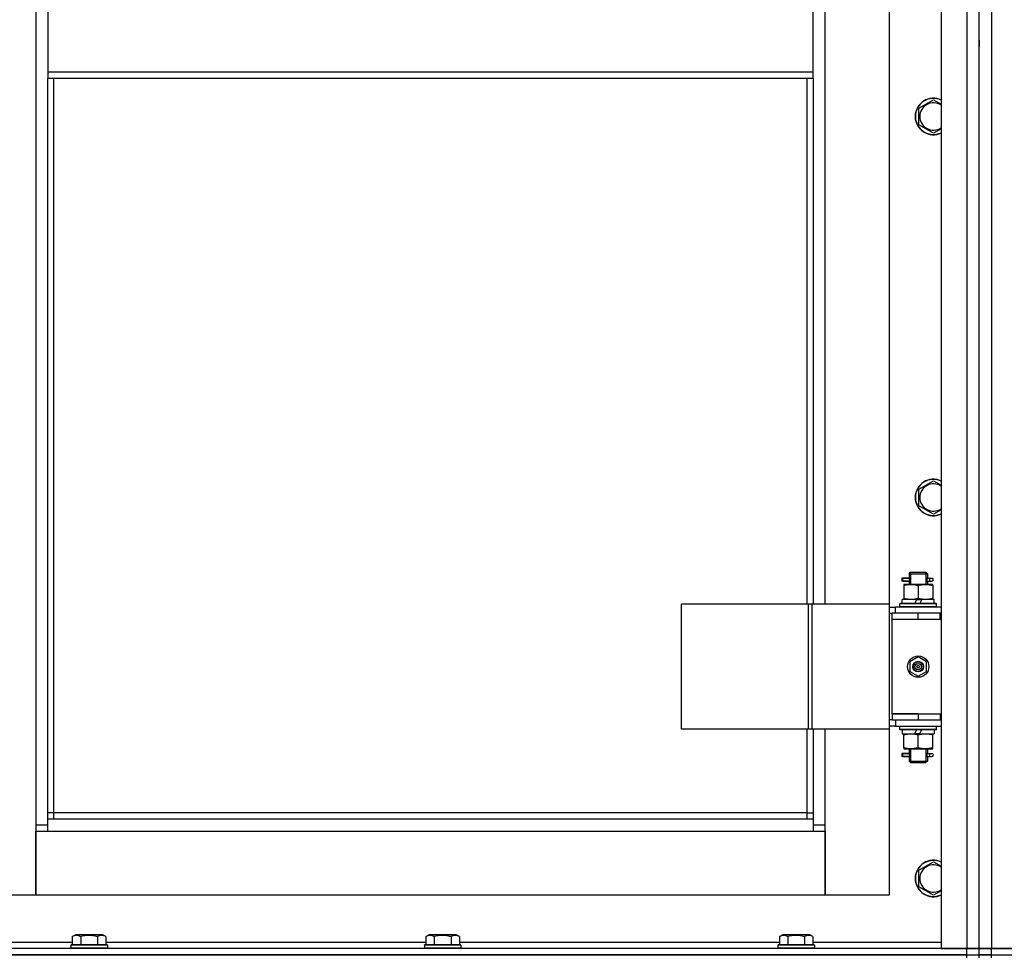
# Model space of a CAD drawing. Units: millimetres. Extents: x 0 to 21747, y -7 to 14850.
# Drawn here: x 3327 to 3973, y 11221 to 11835 of the extents above; entities that cross this region are included whole.
import ezdxf

# ---------------------------------------------------------------- set-up
doc = ezdxf.new("R2010")
doc.units = ezdxf.units.MM
doc.linetypes.add('K5LT_THIN', pattern=[0])
doc.layers.add('R', color=1, linetype='Continuous', true_color=0xff0000)
doc.layers.add('WELDING', color=7, linetype='Continuous', true_color=0xffffff)

msp = doc.modelspace()

# ---------------------------------------------------------------- linework, layer by layer
at = {"layer": 'R', "color": 7, "linetype": 'K5LT_THIN', "lineweight": 30}
for p, q in [((3931.71, 12419.52), (3931.71, 11225.52)), ((3948.71, 12419.52), (3948.71, 11225.52)), ((3956.71, 11225.52), (3956.71, 12419.52)), ((3956.71, 11225.52), (3956.71, 12419.52)), ((3964.71, 12419.52), (3964.71, 11225.52)), ((3337.71, 12336.52), (3337.71, 11306.52)), ((3855.71, 11451.52), (3855.71, 12191.52)), ((3897.71, 12191.52), (3897.71, 11451.52)), ((3345.71, 11842.52), (3345.71, 11800.52)), ((3847.71, 11800.52), (3847.71, 11842.52)), ((3956.71, 11823.52), (3956.71, 11827.52)), ((3956.71, 11821.52), (3956.71, 11823.52)), ((3956.71, 11821.52), (3956.71, 11823.52)), ((3956.71, 11821.52), (3956.71, 11817.52)), ((3847.71, 11800.52), (3345.71, 11800.52)), ((3345.71, 11800.52), (3345.71, 11796.52)), ((3847.71, 11796.52), (3345.71, 11796.52)), ((3345.71, 11310.52), (3345.71, 11796.52)), ((3349.71, 11314.52), (3349.71, 11796.52)), ((3843.71, 11796.52), (3843.71, 11451.52)), ((3847.71, 11796.52), (3847.71, 11800.52)), ((3847.71, 11796.52), (3847.71, 11451.52)), ((3917.21, 11777.01), (3926.71, 11782.49)), ((3917.21, 11771.52), (3917.21, 11777.01)), ((3917.21, 11766.04), (3917.21, 11771.52)), ((3926.71, 11760.55), (3917.21, 11766.04)), ((3917.21, 11527.01), (3926.71, 11532.49)), ((3917.21, 11521.52), (3917.21, 11527.01)), ((3917.21, 11516.04), (3917.21, 11521.52)), ((3926.71, 11510.55), (3917.21, 11516.04)), ((3908.93, 11468.52), (3905.93, 11468.52)), ((3905.93, 11468.52), (3905.93, 11466.52)), ((3908.93, 11466.52), (3905.93, 11466.52)), ((3906.71, 11468.52), (3910.81, 11468.52)), ((3906.71, 11466.52), (3906.71, 11468.52)), ((3906.71, 11466.52), (3910.81, 11466.52)), ((3910.81, 11468.52), (3908.93, 11468.52)), ((3910.81, 11466.52), (3908.93, 11466.52)), ((3910.71, 11471.52), (3911.71, 11472.52)), ((3910.71, 11471.52), (3916.71, 11471.52)), ((3910.71, 11471.52), (3910.71, 11469.02)), ((3911.65, 11471.52), (3911.65, 11472.47)), ((3911.65, 11471.52), (3911.65, 11464.52)), ((3911.71, 11472.52), (3916.71, 11472.52)), ((3916.71, 11472.52), (3921.71, 11472.52)), ((3916.71, 11471.52), (3922.71, 11471.52)), ((3922.71, 11471.52), (3921.71, 11472.52)), ((3921.76, 11471.52), (3921.76, 11472.47)), ((3921.76, 11471.52), (3921.76, 11464.52)), ((3922.6, 11468.52), (3924.41, 11468.52)), ((3922.6, 11466.52), (3924.41, 11466.52)), ((3922.71, 11471.52), (3922.71, 11469.02)), ((3924.41, 11468.52), (3925.71, 11468.52)), ((3924.41, 11466.52), (3925.71, 11466.52)), ((3907.21, 11464.52), (3907.21, 11463.67)), ((3911.96, 11464.52), (3907.21, 11464.52)), ((3907.21, 11463.67), (3907.21, 11455.37)), ((3910.71, 11466.02), (3910.71, 11464.52)), ((3921.46, 11464.52), (3911.96, 11464.52)), ((3916.71, 11463.67), (3916.71, 11455.37)), ((3926.21, 11464.52), (3921.46, 11464.52)), ((3922.71, 11466.02), (3922.71, 11464.52)), ((3926.21, 11463.67), (3926.21, 11464.52)), ((3926.21, 11463.67), (3926.21, 11455.37)), ((3906.21, 11452.02), (3906.21, 11454.52)), ((3915.7, 11454.52), (3906.21, 11454.52)), ((3907.21, 11455.37), (3907.21, 11454.52)), ((3915.7, 11454.52), (3914.53, 11452.02)), ((3915.7, 11454.52), (3919.01, 11454.52)), ((3919.01, 11454.52), (3917.84, 11452.02)), ((3927.21, 11454.52), (3919.01, 11454.52)), ((3926.21, 11454.52), (3926.21, 11455.37)), ((3927.21, 11452.02), (3927.21, 11454.52)), ((3844.69, 11451.52), (3761.49, 11451.52)), ((3761.49, 11369.52), (3761.49, 11451.52)), ((3847.09, 11451.52), (3844.69, 11451.52)), ((3844.69, 11369.52), (3844.69, 11451.52)), ((3897.84, 11451.52), (3847.09, 11451.52)), ((3847.09, 11369.52), (3847.09, 11451.52)), ((3897.84, 11369.52), (3897.84, 11451.52)), ((3897.84, 11369.52), (3897.84, 11451.52)), ((3897.84, 11451.52), (3897.84, 11451.52)), ((3897.84, 11449.52), (3901.71, 11449.52)), ((3931.71, 11449.52), (3901.71, 11449.52)), ((3901.71, 11445.52), (3901.71, 11449.52)), ((3904.71, 11451.72), (3904.88, 11452.02)), ((3904.71, 11449.82), (3904.71, 11451.72)), ((3928.71, 11451.72), (3904.71, 11451.72)), ((3904.71, 11449.82), (3904.88, 11449.52)), ((3928.71, 11449.82), (3904.71, 11449.82)), ((3928.53, 11452.02), (3904.88, 11452.02)), ((3928.71, 11451.72), (3928.53, 11452.02)), ((3928.71, 11449.82), (3928.53, 11449.52)), ((3928.71, 11449.82), (3928.71, 11451.72)), ((3897.84, 11445.52), (3899.71, 11445.52)), ((3899.71, 11441.52), (3899.71, 11445.52)), ((3916.71, 11445.52), (3899.71, 11445.52)), ((3916.71, 11441.52), (3899.71, 11441.52)), ((3916.71, 11441.52), (3899.71, 11441.52)), ((3899.71, 11379.52), (3899.71, 11441.52)), ((3931.21, 11445.52), (3916.71, 11445.52)), ((3916.71, 11441.52), (3916.71, 11445.52)), ((3931.21, 11441.52), (3916.71, 11441.52)), ((3931.21, 11441.52), (3931.21, 11445.52)), ((3931.71, 11445.52), (3931.21, 11445.52)), ((3931.71, 11441.52), (3931.21, 11441.52)), ((3956.71, 11441.52), (3956.71, 11445.52)), ((3956.71, 11441.52), (3956.71, 11445.52)), ((3916.71, 11416.87), (3911.21, 11413.7)), ((3922.21, 11413.7), (3916.71, 11416.87)), ((3911.21, 11413.7), (3911.21, 11407.35)), ((3922.21, 11407.35), (3922.21, 11413.7)), ((3911.21, 11407.35), (3916.71, 11404.17)), ((3916.71, 11404.17), (3922.21, 11407.35)), ((3899.71, 11379.52), (3916.71, 11379.52)), ((3899.71, 11379.52), (3899.71, 11375.52)), ((3916.71, 11379.52), (3899.71, 11379.52)), ((3916.71, 11379.52), (3916.71, 11375.52)), ((3916.71, 11379.52), (3931.21, 11379.52)), ((3931.21, 11379.52), (3931.21, 11375.52)), ((3931.21, 11379.52), (3931.71, 11379.52)), ((3956.71, 11375.52), (3956.71, 11379.52)), ((3956.71, 11375.52), (3956.71, 11379.52)), ((3899.71, 11375.52), (3897.84, 11375.52)), ((3901.71, 11371.52), (3897.84, 11371.52)), ((3899.71, 11375.52), (3916.71, 11375.52)), ((3901.71, 11375.52), (3901.71, 11371.52)), ((3901.71, 11371.52), (3931.71, 11371.52)), ((3904.71, 11371.22), (3904.88, 11371.52)), ((3904.71, 11369.32), (3904.71, 11371.22)), ((3928.71, 11371.22), (3904.71, 11371.22)), ((3916.71, 11375.52), (3931.21, 11375.52)), ((3928.71, 11371.22), (3928.53, 11371.52)), ((3928.71, 11369.32), (3928.71, 11371.22)), ((3931.21, 11375.52), (3931.71, 11375.52)), ((3844.69, 11369.52), (3761.49, 11369.52)), ((3843.71, 11369.52), (3843.71, 11314.52)), ((3847.09, 11369.52), (3844.69, 11369.52)), ((3897.84, 11369.52), (3847.09, 11369.52)), ((3847.71, 11369.52), (3847.71, 11310.52)), ((3855.71, 11306.52), (3855.71, 11369.52)), ((3897.71, 11369.52), (3897.71, 11260.52)), ((3897.84, 11369.52), (3897.84, 11369.52)), ((3904.71, 11369.32), (3904.88, 11369.02)), ((3928.71, 11369.32), (3904.71, 11369.32)), ((3928.53, 11369.02), (3904.88, 11369.02)), ((3906.21, 11369.02), (3906.21, 11366.52)), ((3906.21, 11366.52), (3914.41, 11366.52)), ((3907.21, 11366.52), (3907.21, 11365.67)), ((3907.21, 11357.37), (3907.21, 11365.67)), ((3914.41, 11366.52), (3915.58, 11369.02)), ((3917.72, 11366.52), (3914.41, 11366.52)), ((3916.71, 11357.37), (3916.71, 11365.67)), ((3917.72, 11366.52), (3918.89, 11369.02)), ((3917.72, 11366.52), (3927.21, 11366.52)), ((3926.21, 11365.67), (3926.21, 11366.52)), ((3926.21, 11357.37), (3926.21, 11365.67)), ((3927.21, 11369.02), (3927.21, 11366.52)), ((3928.71, 11369.32), (3928.53, 11369.02)), ((3907.21, 11357.37), (3907.21, 11356.52)), ((3926.21, 11356.52), (3926.21, 11357.37)), ((3908.93, 11353.52), (3905.93, 11353.52)), ((3905.93, 11353.52), (3905.93, 11351.52)), ((3908.93, 11351.52), (3905.93, 11351.52)), ((3906.71, 11353.52), (3910.81, 11353.52)), ((3906.71, 11351.52), (3906.71, 11353.52)), ((3906.71, 11351.52), (3910.81, 11351.52)), ((3907.21, 11356.52), (3911.96, 11356.52)), ((3910.81, 11353.52), (3908.93, 11353.52)), ((3910.81, 11351.52), (3908.93, 11351.52)), ((3910.71, 11356.52), (3910.71, 11354.02)), ((3910.71, 11351.02), (3910.71, 11348.52)), ((3911.65, 11356.52), (3911.65, 11348.52)), ((3911.96, 11356.52), (3921.46, 11356.52)), ((3921.46, 11356.52), (3926.21, 11356.52)), ((3921.76, 11356.52), (3921.76, 11348.52)), ((3922.6, 11353.52), (3924.41, 11353.52)), ((3922.6, 11351.52), (3924.41, 11351.52)), ((3922.71, 11356.52), (3922.71, 11354.02)), ((3922.71, 11351.02), (3922.71, 11348.52)), ((3924.41, 11353.52), (3925.71, 11353.52)), ((3924.41, 11351.52), (3925.71, 11351.52)), ((3910.71, 11348.52), (3911.71, 11347.52)), ((3910.71, 11348.52), (3916.71, 11348.52)), ((3911.65, 11348.52), (3911.65, 11347.57)), ((3911.71, 11347.52), (3916.71, 11347.52)), ((3916.71, 11348.52), (3922.71, 11348.52)), ((3916.71, 11347.52), (3921.71, 11347.52)), ((3922.71, 11348.52), (3921.71, 11347.52)), ((3921.76, 11348.52), (3921.76, 11347.57)), ((3349.71, 11314.52), (3345.71, 11314.52)), ((3349.71, 11310.52), (3349.71, 11314.52)), ((3843.71, 11314.52), (3349.71, 11314.52)), ((3843.71, 11314.52), (3847.71, 11314.52)), ((3843.71, 11314.52), (3843.71, 11310.52)), ((3337.71, 11306.52), (3337.71, 11260.52)), ((3345.71, 11306.52), (3337.71, 11306.52)), ((3847.71, 11310.52), (3345.71, 11310.52)), ((3345.71, 11302.52), (3345.71, 11310.52)), ((3847.71, 11310.52), (3847.71, 11302.52)), ((3855.71, 11306.52), (3847.71, 11306.52)), ((3855.71, 11260.52), (3855.71, 11306.52)), ((3337.71, 11302.52), (3345.71, 11302.52)), ((3337.71, 11260.52), (3337.71, 11302.52)), ((3345.71, 11302.52), (3847.71, 11302.52)), ((3847.71, 11302.52), (3855.71, 11302.52)), ((3855.71, 11302.52), (3855.71, 11260.52)), ((3917.21, 11277.01), (3926.71, 11282.49)), ((3917.21, 11271.52), (3917.21, 11277.01)), ((3917.21, 11266.04), (3917.21, 11271.52)), ((3337.71, 11260.52), (3295.71, 11260.52)), ((3855.71, 11260.52), (3337.71, 11260.52)), ((3897.71, 11260.52), (3855.71, 11260.52)), ((3926.71, 11260.55), (3917.21, 11266.04)), ((3361.74, 11233.37), (3363.73, 11234.52)), ((3364.94, 11234.52), (3363.73, 11234.52)), ((3381.68, 11234.52), (3364.94, 11234.52)), ((3383.68, 11233.37), (3381.68, 11234.52)), ((3593.74, 11233.37), (3595.73, 11234.52)), ((3596.94, 11234.52), (3595.73, 11234.52)), ((3613.68, 11234.52), (3596.94, 11234.52)), ((3615.68, 11233.37), (3613.68, 11234.52)), ((3825.74, 11233.37), (3827.73, 11234.52)), ((3828.94, 11234.52), (3827.73, 11234.52)), ((3845.68, 11234.52), (3828.94, 11234.52)), ((3847.68, 11233.37), (3845.68, 11234.52)), ((3361.74, 11229.52), (3281.71, 11229.52)), ((3360.71, 11227.72), (3360.88, 11228.02)), ((3360.71, 11227.72), (3360.71, 11225.82)), ((3362.32, 11227.72), (3360.71, 11227.72)), ((3362.47, 11228.02), (3360.88, 11228.02)), ((3361.74, 11233.37), (3361.74, 11228.02)), ((3384.71, 11227.72), (3362.32, 11227.72)), ((3384.53, 11228.02), (3362.47, 11228.02)), ((3367.22, 11233.37), (3367.22, 11228.02)), ((3378.19, 11233.37), (3378.19, 11228.02)), ((3383.68, 11233.37), (3383.68, 11228.02)), ((3593.74, 11229.52), (3383.68, 11229.52)), ((3384.71, 11227.72), (3384.53, 11228.02)), ((3384.71, 11227.72), (3384.71, 11225.82)), ((3592.71, 11227.72), (3592.88, 11228.02)), ((3592.71, 11227.72), (3592.71, 11225.82)), ((3594.32, 11227.72), (3592.71, 11227.72)), ((3594.47, 11228.02), (3592.88, 11228.02)), ((3593.74, 11233.37), (3593.74, 11228.02)), ((3616.71, 11227.72), (3594.32, 11227.72)), ((3616.53, 11228.02), (3594.47, 11228.02)), ((3599.22, 11233.37), (3599.22, 11228.02)), ((3610.19, 11233.37), (3610.19, 11228.02)), ((3615.68, 11233.37), (3615.68, 11228.02)), ((3825.74, 11229.52), (3615.68, 11229.52)), ((3616.71, 11227.72), (3616.53, 11228.02)), ((3616.71, 11227.72), (3616.71, 11225.82)), ((3824.71, 11227.72), (3824.88, 11228.02)), ((3824.71, 11227.72), (3824.71, 11225.82)), ((3826.32, 11227.72), (3824.71, 11227.72)), ((3826.47, 11228.02), (3824.88, 11228.02)), ((3825.74, 11233.37), (3825.74, 11228.02)), ((3848.71, 11227.72), (3826.32, 11227.72)), ((3848.53, 11228.02), (3826.47, 11228.02)), ((3831.22, 11233.37), (3831.22, 11228.02)), ((3842.19, 11233.37), (3842.19, 11228.02)), ((3847.68, 11233.37), (3847.68, 11228.02)), ((3931.71, 11229.52), (3847.68, 11229.52)), ((3848.71, 11227.72), (3848.53, 11228.02)), ((3848.71, 11227.72), (3848.71, 11225.82)), ((2564.71, 11221.52), (3948.71, 11221.52)), ((3948.71, 11225.52), (3256.71, 11225.52)), ((3948.71, 11221.52), (3256.71, 11221.52)), ((3360.71, 11225.82), (3360.88, 11225.52)), ((3362.32, 11225.82), (3360.71, 11225.82)), ((3384.71, 11225.82), (3362.32, 11225.82)), ((3384.71, 11225.82), (3384.53, 11225.52)), ((3592.71, 11225.82), (3592.88, 11225.52)), ((3594.32, 11225.82), (3592.71, 11225.82)), ((3616.71, 11225.82), (3594.32, 11225.82)), ((3616.71, 11225.82), (3616.53, 11225.52)), ((3824.71, 11225.82), (3824.88, 11225.52)), ((3826.32, 11225.82), (3824.71, 11225.82)), ((3848.71, 11225.82), (3826.32, 11225.82)), ((3848.71, 11225.82), (3848.53, 11225.52)), ((3931.71, 11225.52), (3948.71, 11225.52)), ((3948.71, 11225.52), (3956.71, 11225.52)), ((3956.71, 11225.52), (3948.71, 11225.52)), ((3948.71, 11221.52), (3948.71, 11225.52)), ((3948.71, 11221.52), (3956.71, 11221.52)), ((3948.71, 11219.52), (3948.71, 11221.52)), ((3948.71, 11221.52), (3956.71, 11221.52)), ((3956.71, 11221.52), (3956.71, 11225.52)), ((3964.71, 11225.52), (3956.71, 11225.52)), ((3956.71, 11225.52), (3964.71, 11225.52)), ((3956.71, 11221.52), (3956.71, 11225.52)), ((3956.71, 11219.52), (3956.71, 11221.52)), ((3964.71, 11221.52), (3956.71, 11221.52)), ((3956.71, 11221.52), (3964.71, 11221.52)), ((3956.71, 11219.52), (3956.71, 11221.52)), ((3981.71, 11225.52), (3964.71, 11225.52)), ((3964.71, 11225.52), (4656.71, 11225.52)), ((3964.71, 11221.52), (3964.71, 11225.52)), ((3964.71, 11221.52), (4656.71, 11221.52)), ((3964.71, 11221.52), (5348.71, 11221.52)), ((3964.71, 11219.52), (3964.71, 11221.52))]:
    msp.add_line(p, q, dxfattribs=at)
for radius in [7, 3.49, 3.49, 3.25, 3.19, 3.19, 2.1, 0.9]:
    msp.add_circle((3916.71, 11410.52), radius, dxfattribs=at)
for centre, radius, start, end in [((3926.71, 11771.52), 12, 65.37568, 180), ((3926.71, 11771.52), 11.83, 64.99048, 180), ((3926.71, 11771.52), 8.97, 56.1336, 180), ((3926.71, 11771.52), 12, 180, 294.62432), ((3926.71, 11771.52), 11.83, 180, 295.00952), ((3926.71, 11771.52), 8.97, 180, 303.8664), ((3926.71, 11521.52), 12, 65.37568, 180), ((3926.71, 11521.52), 11.83, 64.99048, 180), ((3926.71, 11521.52), 8.97, 56.1336, 180), ((3926.71, 11521.52), 12, 180, 294.62432), ((3926.71, 11521.52), 11.83, 180, 295.00952), ((3926.71, 11521.52), 8.97, 180, 303.8664), ((3925.71, 11467.52), 1, 270, 90), ((3925.71, 11352.52), 1, 270, 90), ((3926.71, 11271.52), 12, 65.37568, 180), ((3926.71, 11271.52), 11.83, 64.99048, 180), ((3926.71, 11271.52), 8.97, 56.1336, 180), ((3926.71, 11271.52), 12, 180, 294.62432), ((3926.71, 11271.52), 11.83, 180, 295.00952), ((3926.71, 11271.52), 8.97, 180, 303.8664)]:
    msp.add_arc(centre, radius, start, end, dxfattribs=at)
for centre in [(3924.41, 11467.52), (3924.41, 11352.52)]:
    msp.add_ellipse(centre, major_axis=(0, -1), ratio=0.301552, start_param=3.141593, end_param=6.283185, dxfattribs=at)
at = {"layer": 'WELDING', "color": 7, "linetype": 'K5LT_THIN', "lineweight": 30}
for p, q in [((3926.71, 11782.49), (3931.71, 11779.6)), ((3931.71, 11763.44), (3926.71, 11760.55)), ((3926.71, 11532.49), (3931.71, 11529.6)), ((3931.71, 11513.44), (3926.71, 11510.55)), ((3910.81, 11468.52), (3910.71, 11469)), ((3910.71, 11469), (3910.86, 11468.15)), ((3910.9, 11467.52), (3910.72, 11466.06)), ((3910.72, 11466.06), (3910.81, 11466.52)), ((3910.86, 11468.15), (3910.9, 11467.52)), ((3922.52, 11467.52), (3922.7, 11468.98)), ((3922.55, 11466.89), (3922.52, 11467.52)), ((3922.7, 11466.05), (3922.55, 11466.89)), ((3922.7, 11468.98), (3922.6, 11468.52)), ((3922.6, 11466.52), (3922.7, 11466.05)), ((3910.81, 11353.52), (3910.71, 11354)), ((3910.71, 11354), (3910.86, 11353.15)), ((3910.9, 11352.52), (3910.72, 11351.06)), ((3910.72, 11351.06), (3910.81, 11351.52)), ((3910.86, 11353.15), (3910.9, 11352.52)), ((3922.52, 11352.52), (3922.7, 11353.98)), ((3922.55, 11351.89), (3922.52, 11352.52)), ((3922.7, 11351.05), (3922.55, 11351.89)), ((3922.7, 11353.98), (3922.6, 11353.52)), ((3922.6, 11351.52), (3922.7, 11351.05)), ((3926.71, 11282.49), (3931.71, 11279.6)), ((3931.71, 11263.44), (3926.71, 11260.55))]:
    msp.add_line(p, q, dxfattribs=at)
for points, knots in [([(3907.21, 11463.67), (3907.7, 11463.84), (3908.46, 11464.06), (3909.43, 11464.27), (3910.1, 11464.39), (3910.72, 11464.46), (3911.34, 11464.51), (3911.75, 11464.52), (3911.96, 11464.52)], [0, 0, 0, 0, 2.905563, 4.375924, 5.511195, 6.679161, 7.850161, 9, 9, 9, 9]), ([(3911.96, 11464.52), (3912.17, 11464.52), (3912.6, 11464.51), (3913.25, 11464.46), (3913.88, 11464.38), (3914.68, 11464.24), (3915.62, 11464.01), (3916.35, 11463.79), (3916.71, 11463.67)], [0, 0, 0, 0, 1.192024, 2.404251, 3.60809, 4.765234, 6.955738, 9, 9, 9, 9]), ([(3916.71, 11463.67), (3917.2, 11463.84), (3917.96, 11464.06), (3918.93, 11464.27), (3919.6, 11464.39), (3920.22, 11464.46), (3920.84, 11464.51), (3921.25, 11464.52), (3921.46, 11464.52)], [0, 0, 0, 0, 2.905563, 4.375924, 5.511195, 6.679161, 7.850161, 9, 9, 9, 9]), ([(3921.46, 11464.52), (3921.67, 11464.52), (3922.1, 11464.51), (3922.75, 11464.46), (3923.38, 11464.38), (3924.18, 11464.24), (3925.12, 11464.01), (3925.85, 11463.79), (3926.21, 11463.67)], [0, 0, 0, 0, 1.192024, 2.404251, 3.60809, 4.765234, 6.955738, 9, 9, 9, 9]), ([(3916.71, 11455.37), (3916.15, 11455.18), (3915.33, 11454.95), (3914.34, 11454.74), (3913.74, 11454.64), (3913.22, 11454.58), (3912.69, 11454.54), (3912.17, 11454.52), (3911.64, 11454.52), (3911.12, 11454.55), (3910.53, 11454.6), (3909.81, 11454.7), (3908.67, 11454.92), (3907.79, 11455.18), (3907.21, 11455.37)], [0, 0, 0, 0, 2.72415, 3.912285, 4.716446, 5.530362, 6.353984, 7.180289, 7.997717, 8.810544, 9.605533, 10.761675, 12.184093, 15, 15, 15, 15]), ([(3926.21, 11455.37), (3925.65, 11455.18), (3924.83, 11454.95), (3923.84, 11454.74), (3923.24, 11454.64), (3922.72, 11454.58), (3922.19, 11454.54), (3921.67, 11454.52), (3921.14, 11454.52), (3920.62, 11454.55), (3920.03, 11454.6), (3919.31, 11454.7), (3918.17, 11454.92), (3917.29, 11455.18), (3916.71, 11455.37)], [0, 0, 0, 0, 2.72415, 3.912285, 4.716446, 5.530362, 6.353984, 7.180289, 7.997717, 8.810544, 9.605533, 10.761675, 12.184093, 15, 15, 15, 15]), ([(3907.21, 11365.67), (3907.77, 11365.86), (3908.58, 11366.09), (3909.58, 11366.3), (3910.17, 11366.4), (3910.69, 11366.46), (3911.22, 11366.5), (3911.75, 11366.52), (3912.28, 11366.52), (3912.8, 11366.5), (3913.39, 11366.44), (3914.11, 11366.34), (3915.25, 11366.12), (3916.13, 11365.87), (3916.71, 11365.67)], [0, 0, 0, 0, 2.72415, 3.912285, 4.716446, 5.530362, 6.353984, 7.180289, 7.997717, 8.810544, 9.605533, 10.761675, 12.184093, 15, 15, 15, 15]), ([(3916.71, 11365.67), (3917.27, 11365.86), (3918.08, 11366.09), (3919.08, 11366.3), (3919.67, 11366.4), (3920.19, 11366.46), (3920.72, 11366.5), (3921.25, 11366.52), (3921.78, 11366.52), (3922.3, 11366.5), (3922.89, 11366.44), (3923.61, 11366.34), (3924.75, 11366.12), (3925.63, 11365.87), (3926.21, 11365.67)], [0, 0, 0, 0, 2.72415, 3.912285, 4.716446, 5.530362, 6.353984, 7.180289, 7.997717, 8.810544, 9.605533, 10.761675, 12.184093, 15, 15, 15, 15]), ([(3911.96, 11356.52), (3911.74, 11356.52), (3911.31, 11356.53), (3910.67, 11356.58), (3910.03, 11356.66), (3909.23, 11356.8), (3908.29, 11357.03), (3907.56, 11357.25), (3907.21, 11357.37)], [0, 0, 0, 0, 1.192024, 2.404251, 3.60809, 4.765234, 6.955738, 9, 9, 9, 9]), ([(3916.71, 11357.37), (3916.21, 11357.2), (3915.45, 11356.98), (3914.48, 11356.77), (3913.81, 11356.65), (3913.2, 11356.58), (3912.57, 11356.53), (3912.16, 11356.52), (3911.96, 11356.52)], [0, 0, 0, 0, 2.905563, 4.375924, 5.511195, 6.679161, 7.850161, 9, 9, 9, 9]), ([(3921.46, 11356.52), (3921.24, 11356.52), (3920.81, 11356.53), (3920.17, 11356.58), (3919.53, 11356.66), (3918.73, 11356.8), (3917.79, 11357.03), (3917.06, 11357.25), (3916.71, 11357.37)], [0, 0, 0, 0, 1.192024, 2.404251, 3.60809, 4.765234, 6.955738, 9, 9, 9, 9]), ([(3926.21, 11357.37), (3925.71, 11357.2), (3924.95, 11356.98), (3923.98, 11356.77), (3923.31, 11356.65), (3922.7, 11356.58), (3922.07, 11356.53), (3921.66, 11356.52), (3921.46, 11356.52)], [0, 0, 0, 0, 2.905563, 4.375924, 5.511195, 6.679161, 7.850161, 9, 9, 9, 9]), ([(3364.48, 11234.22), (3364.34, 11234.22), (3364.06, 11234.2), (3363.62, 11234.13), (3363.21, 11234.03), (3362.57, 11233.81), (3362.1, 11233.58), (3361.74, 11233.37)], [0, 0, 0, 0, 1.218955, 2.409535, 3.824463, 4.76519, 8, 8, 8, 8]), ([(3367.22, 11233.37), (3367.06, 11233.46), (3366.81, 11233.59), (3366.38, 11233.8), (3365.96, 11233.96), (3365.48, 11234.1), (3365.06, 11234.18), (3364.73, 11234.21), (3364.54, 11234.22), (3364.48, 11234.22)], [0, 0, 0, 0, 1.771842, 2.803781, 4.748491, 6.434444, 8.016551, 9.332655, 10, 10, 10, 10]), ([(3378.19, 11233.37), (3377.74, 11233.5), (3377.09, 11233.67), (3376.29, 11233.84), (3375.75, 11233.94), (3375.23, 11234.03), (3374.68, 11234.1), (3374.11, 11234.16), (3373.53, 11234.2), (3372.92, 11234.22), (3372.32, 11234.22), (3371.71, 11234.19), (3371, 11234.13), (3370.12, 11234.03), (3368.82, 11233.79), (3367.83, 11233.54), (3367.22, 11233.37)], [0, 0, 0, 0, 2.142801, 3.094773, 3.749673, 4.638938, 5.533553, 6.273967, 7.269403, 8.166492, 9.086699, 10.026159, 10.962726, 12.336972, 14.092661, 17, 17, 17, 17]), ([(3383.68, 11233.37), (3383.35, 11233.55), (3382.95, 11233.75), (3382.46, 11233.94), (3382.19, 11234.03), (3381.92, 11234.1), (3381.64, 11234.16), (3381.35, 11234.2), (3381.04, 11234.22), (3380.74, 11234.22), (3380.44, 11234.19), (3380.08, 11234.13), (3379.64, 11234.03), (3378.99, 11233.79), (3378.5, 11233.54), (3378.19, 11233.37)], [0, 0, 0, 0, 2.912728, 3.529104, 4.366059, 5.20805, 5.90491, 6.841792, 7.68611, 8.552187, 9.436385, 10.31786, 11.611268, 13.263681, 16, 16, 16, 16]), ([(3596.48, 11234.22), (3596.34, 11234.22), (3596.06, 11234.2), (3595.62, 11234.13), (3595.21, 11234.03), (3594.57, 11233.81), (3594.1, 11233.58), (3593.74, 11233.37)], [0, 0, 0, 0, 1.218955, 2.409535, 3.824463, 4.76519, 8, 8, 8, 8]), ([(3599.22, 11233.37), (3599.06, 11233.46), (3598.81, 11233.59), (3598.38, 11233.8), (3597.96, 11233.96), (3597.48, 11234.1), (3597.06, 11234.18), (3596.73, 11234.21), (3596.54, 11234.22), (3596.48, 11234.22)], [0, 0, 0, 0, 1.771842, 2.803781, 4.748491, 6.434444, 8.016551, 9.332655, 10, 10, 10, 10]), ([(3610.19, 11233.37), (3609.74, 11233.5), (3609.09, 11233.67), (3608.29, 11233.84), (3607.75, 11233.94), (3607.23, 11234.03), (3606.68, 11234.1), (3606.11, 11234.16), (3605.53, 11234.2), (3604.92, 11234.22), (3604.32, 11234.22), (3603.71, 11234.19), (3603, 11234.13), (3602.12, 11234.03), (3600.82, 11233.79), (3599.83, 11233.54), (3599.22, 11233.37)], [0, 0, 0, 0, 2.142801, 3.094773, 3.749673, 4.638938, 5.533553, 6.273967, 7.269403, 8.166492, 9.086699, 10.026159, 10.962726, 12.336972, 14.092661, 17, 17, 17, 17]), ([(3615.68, 11233.37), (3615.35, 11233.55), (3614.95, 11233.75), (3614.46, 11233.94), (3614.19, 11234.03), (3613.92, 11234.1), (3613.64, 11234.16), (3613.35, 11234.2), (3613.04, 11234.22), (3612.74, 11234.22), (3612.44, 11234.19), (3612.08, 11234.13), (3611.64, 11234.03), (3610.99, 11233.79), (3610.5, 11233.54), (3610.19, 11233.37)], [0, 0, 0, 0, 2.912728, 3.529104, 4.366059, 5.20805, 5.90491, 6.841792, 7.68611, 8.552187, 9.436385, 10.31786, 11.611268, 13.263681, 16, 16, 16, 16]), ([(3828.48, 11234.22), (3828.34, 11234.22), (3828.06, 11234.2), (3827.62, 11234.13), (3827.21, 11234.03), (3826.57, 11233.81), (3826.1, 11233.58), (3825.74, 11233.37)], [0, 0, 0, 0, 1.218955, 2.409535, 3.824463, 4.76519, 8, 8, 8, 8]), ([(3831.22, 11233.37), (3831.06, 11233.46), (3830.81, 11233.59), (3830.38, 11233.8), (3829.96, 11233.96), (3829.48, 11234.1), (3829.06, 11234.18), (3828.73, 11234.21), (3828.54, 11234.22), (3828.48, 11234.22)], [0, 0, 0, 0, 1.771842, 2.803781, 4.748491, 6.434444, 8.016551, 9.332655, 10, 10, 10, 10]), ([(3842.19, 11233.37), (3841.74, 11233.5), (3841.09, 11233.67), (3840.29, 11233.84), (3839.75, 11233.94), (3839.23, 11234.03), (3838.68, 11234.1), (3838.11, 11234.16), (3837.53, 11234.2), (3836.92, 11234.22), (3836.32, 11234.22), (3835.71, 11234.19), (3835, 11234.13), (3834.12, 11234.03), (3832.82, 11233.79), (3831.83, 11233.54), (3831.22, 11233.37)], [0, 0, 0, 0, 2.142801, 3.094773, 3.749673, 4.638938, 5.533553, 6.273967, 7.269403, 8.166492, 9.086699, 10.026159, 10.962726, 12.336972, 14.092661, 17, 17, 17, 17]), ([(3847.68, 11233.37), (3847.35, 11233.55), (3846.95, 11233.75), (3846.46, 11233.94), (3846.19, 11234.03), (3845.92, 11234.1), (3845.64, 11234.16), (3845.35, 11234.2), (3845.04, 11234.22), (3844.74, 11234.22), (3844.44, 11234.19), (3844.08, 11234.13), (3843.64, 11234.03), (3842.99, 11233.79), (3842.5, 11233.54), (3842.19, 11233.37)], [0, 0, 0, 0, 2.912728, 3.529104, 4.366059, 5.20805, 5.90491, 6.841792, 7.68611, 8.552187, 9.436385, 10.31786, 11.611268, 13.263681, 16, 16, 16, 16])]:
    msp.add_open_spline(points, degree=3, knots=knots, dxfattribs=at)

doc.saveas('drawing.dxf')
